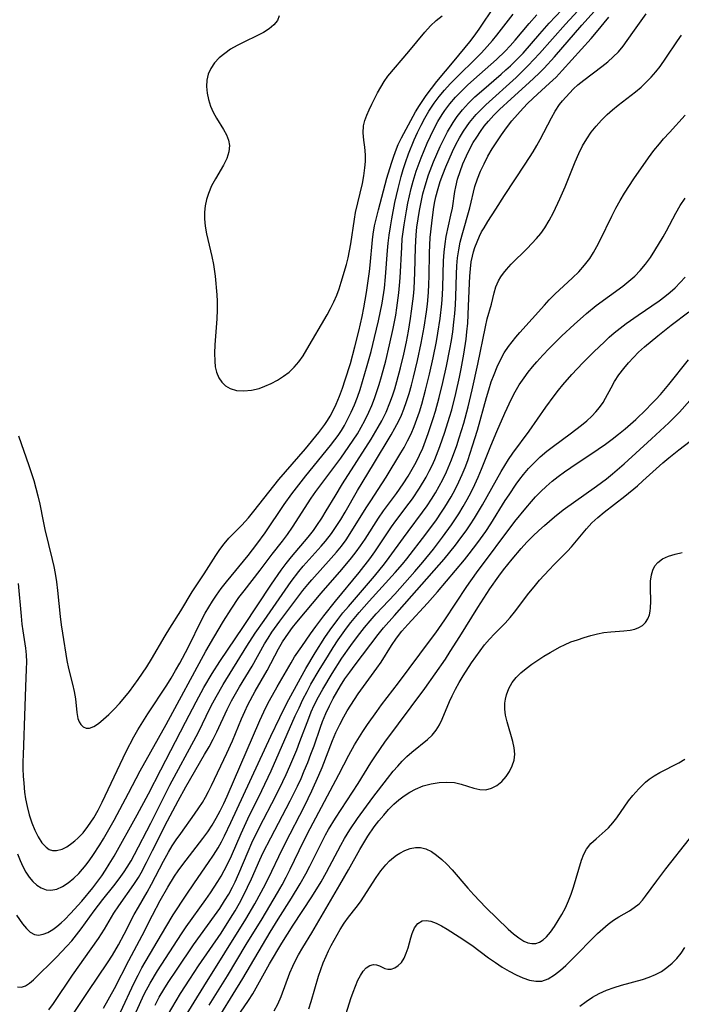
# Model space of a CAD drawing. Extents: x 1581100 to 1589302, y 2805615 to 2813817.
# Drawn here: x 1582415 to 1582559, y 2808828 to 2809041 of the extents above; entities that cross this region are included whole.
import ezdxf

# ---------------------------------------------------------------- set-up
doc = ezdxf.new("R2010")
doc.units = 0

msp = doc.modelspace()

# ---------------------------------------------------------------- linework, layer by layer
at = {"layer": 'WIL_031_Contours', "color": 0}
for points in [[(1582421.21, 2808826.32, 108), (1582422.18, 2808827.65, 108), (1582426.31, 2808833.84, 108), (1582430.42, 2808839.55, 108), (1582432.01, 2808841.81, 108), (1582433.29, 2808843.84, 108), (1582435.34, 2808847.31, 108), (1582436.37, 2808848.88, 108), (1582439.63, 2808853.5, 108), (1582440.66, 2808855.08, 108), (1582441.23, 2808856.05, 108), (1582442.44, 2808858.33, 108), (1582443.73, 2808860.95, 108), (1582446.97, 2808867.34, 108), (1582449.29, 2808871.74, 108), (1582450.97, 2808874.73, 108), (1582455.05, 2808881.75, 108), (1582456, 2808883.42, 108), (1582456.9, 2808885.1, 108), (1582457.68, 2808886.7, 108), (1582459.92, 2808891.52, 108), (1582460.9, 2808893.4, 108), (1582462.65, 2808896.46, 108), (1582465.36, 2808901, 108), (1582468.06, 2808905.8, 108), (1582468.84, 2808907.07, 108), (1582469.65, 2808908.32, 108), (1582471.38, 2808910.76, 108), (1582476.39, 2808917.4, 108), (1582477.45, 2808918.72, 108), (1582478.3, 2808919.74, 108), (1582482.56, 2808924.41, 108), (1582483.68, 2808925.72, 108), (1582484.75, 2808927.06, 108), (1582485.76, 2808928.43, 108), (1582487.42, 2808930.93, 108), (1582490.13, 2808935.34, 108), (1582491.12, 2808936.88, 108), (1582492.73, 2808939.31, 108), (1582494.45, 2808942, 108), (1582497.66, 2808947.29, 108), (1582498.36, 2808948.49, 108), (1582499.14, 2808949.92, 108), (1582499.88, 2808951.45, 108), (1582500.55, 2808953.02, 108), (1582501.15, 2808954.62, 108), (1582501.71, 2808956.25, 108), (1582502.22, 2808957.9, 108), (1582503.06, 2808960.91, 108), (1582503.92, 2808964.43, 108), (1582504.7, 2808967.96, 108), (1582505.42, 2808971.52, 108), (1582505.74, 2808973.3, 108), (1582506.23, 2808976.5, 108), (1582506.58, 2808979.7, 108), (1582506.72, 2808981.64, 108), (1582506.79, 2808983.3, 108), (1582506.95, 2808989, 108), (1582507.07, 2808990.87, 108), (1582507.28, 2808992.72, 108), (1582507.55, 2808994.29, 108), (1582508.56, 2808998.92, 108), (1582508.86, 2809000.46, 108), (1582509.43, 2809004.11, 108), (1582509.61, 2809005.1, 108), (1582510.01, 2809006.74, 108), (1582510.53, 2809008.41, 108), (1582511.17, 2809010.12, 108), (1582511.9, 2809011.81, 108), (1582512.72, 2809013.47, 108), (1582513.41, 2809014.71, 108), (1582514.15, 2809015.92, 108), (1582514.95, 2809017.1, 108), (1582515.8, 2809018.25, 108), (1582516.72, 2809019.36, 108), (1582517.88, 2809020.64, 108), (1582519.1, 2809021.87, 108), (1582521.65, 2809024.23, 108), (1582525.54, 2809027.74, 108), (1582527.62, 2809029.71, 108), (1582528.79, 2809030.89, 108), (1582531.03, 2809033.35, 108), (1582536.96, 2809040.22, 108), (1582542.41, 2809046.3, 108)], [(1582414.16, 2808846.85, 112), (1582415.49, 2808845, 112), (1582416.31, 2808843.97, 112), (1582417.15, 2808843.15, 112), (1582418.07, 2808842.65, 112), (1582418.98, 2808842.55, 112), (1582419.96, 2808842.73, 112), (1582420.99, 2808843.14, 112), (1582422.05, 2808843.75, 112), (1582422.97, 2808844.42, 112), (1582423.87, 2808845.19, 112), (1582424.67, 2808845.96, 112), (1582425.89, 2808847.22, 112), (1582428.36, 2808849.95, 112), (1582430.73, 2808852.79, 112), (1582431.84, 2808854.23, 112), (1582432.7, 2808855.44, 112), (1582433.54, 2808856.68, 112), (1582434.33, 2808857.94, 112), (1582435.36, 2808859.66, 112), (1582440.42, 2808868.65, 112), (1582442.86, 2808873.23, 112), (1582445.53, 2808878.47, 112), (1582450.9, 2808888.78, 112), (1582453.17, 2808893.22, 112), (1582454.89, 2808896.32, 112), (1582456.71, 2808899.37, 112), (1582458.37, 2808901.96, 112), (1582463.52, 2808909.61, 112), (1582469.56, 2808918.75, 112), (1582471.64, 2808921.82, 112), (1582472.74, 2808923.3, 112), (1582473.91, 2808924.75, 112), (1582477.53, 2808929, 112), (1582478.67, 2808930.47, 112), (1582479.45, 2808931.55, 112), (1582480.48, 2808933.11, 112), (1582481.46, 2808934.7, 112), (1582483.39, 2808937.93, 112), (1582485.03, 2808940.61, 112), (1582491.23, 2808950.31, 112), (1582492.78, 2808952.91, 112), (1582493.51, 2808954.23, 112), (1582494.47, 2808956.17, 112), (1582495.31, 2808958.19, 112), (1582495.85, 2808959.7, 112), (1582496.35, 2808961.24, 112), (1582496.81, 2808962.78, 112), (1582497.61, 2808965.8, 112), (1582498.3, 2808968.72, 112), (1582498.87, 2808971.43, 112), (1582499.32, 2808973.77, 112), (1582499.77, 2808976.48, 112), (1582500.01, 2808978.09, 112), (1582500.41, 2808981.31, 112), (1582500.54, 2808982.93, 112), (1582500.71, 2808986.52, 112), (1582500.84, 2808991.91, 112), (1582501.01, 2808994.68, 112), (1582501.18, 2808996.34, 112), (1582501.42, 2808998.16, 112), (1582501.71, 2808999.96, 112), (1582502.06, 2809001.76, 112), (1582502.46, 2809003.54, 112), (1582502.93, 2809005.31, 112), (1582503.7, 2809007.71, 112), (1582504.75, 2809010.51, 112), (1582505.46, 2809012.19, 112), (1582506.2, 2809013.85, 112), (1582506.99, 2809015.48, 112), (1582507.83, 2809017.08, 112), (1582509.02, 2809019.08, 112), (1582509.89, 2809020.37, 112), (1582511.08, 2809021.86, 112), (1582512.38, 2809023.28, 112), (1582513.76, 2809024.63, 112), (1582515.16, 2809025.9, 112), (1582519.5, 2809029.6, 112), (1582520.5, 2809030.48, 112), (1582521.47, 2809031.38, 112), (1582522.94, 2809032.82, 112), (1582524.21, 2809034.17, 112), (1582527.87, 2809038.37, 112), (1582529.93, 2809040.66, 112), (1582534.03, 2809044.98, 112)], [(1582414.37, 2808831.31, 110), (1582415.25, 2808831.26, 110), (1582416.13, 2808831.54, 110), (1582417, 2808832.1, 110), (1582417.88, 2808832.86, 110), (1582422.87, 2808837.76, 110), (1582425.09, 2808840.11, 110), (1582426.17, 2808841.33, 110), (1582427.21, 2808842.6, 110), (1582428.21, 2808843.89, 110), (1582431.03, 2808847.84, 110), (1582432.95, 2808850.29, 110), (1582435.33, 2808853.26, 110), (1582436.49, 2808854.76, 110), (1582437.59, 2808856.3, 110), (1582438.23, 2808857.27, 110), (1582439.06, 2808858.64, 110), (1582439.83, 2808860.03, 110), (1582443.37, 2808866.87, 110), (1582447.47, 2808875.08, 110), (1582453.23, 2808885.72, 110), (1582453.87, 2808886.95, 110), (1582456.12, 2808891.6, 110), (1582456.82, 2808892.97, 110), (1582457.55, 2808894.32, 110), (1582459.08, 2808896.99, 110), (1582464.21, 2808905.28, 110), (1582466.04, 2808908.11, 110), (1582467.95, 2808910.9, 110), (1582473.84, 2808919.33, 110), (1582475.49, 2808921.53, 110), (1582476.47, 2808922.71, 110), (1582480.39, 2808927.07, 110), (1582481.3, 2808928.13, 110), (1582482.59, 2808929.79, 110), (1582483.64, 2808931.31, 110), (1582484.61, 2808932.83, 110), (1582485.55, 2808934.39, 110), (1582488.29, 2808939.11, 110), (1582491.7, 2808944.85, 110), (1582495.55, 2808951.23, 110), (1582496.36, 2808952.65, 110), (1582497.2, 2808954.23, 110), (1582497.78, 2808955.49, 110), (1582498.31, 2808956.78, 110), (1582498.93, 2808958.48, 110), (1582499.48, 2808960.22, 110), (1582499.98, 2808961.98, 110), (1582500.44, 2808963.76, 110), (1582501.31, 2808967.4, 110), (1582502.09, 2808971.12, 110), (1582502.74, 2808974.63, 110), (1582503.24, 2808977.93, 110), (1582503.45, 2808979.59, 110), (1582503.68, 2808982.17, 110), (1582503.77, 2808983.93, 110), (1582503.83, 2808985.68, 110), (1582503.9, 2808990.78, 110), (1582503.96, 2808992.44, 110), (1582504.07, 2808994.1, 110), (1582504.4, 2808997.18, 110), (1582504.78, 2809000.16, 110), (1582505.01, 2809001.55, 110), (1582505.3, 2809002.93, 110), (1582505.76, 2809004.71, 110), (1582506.24, 2809006.25, 110), (1582506.78, 2809007.77, 110), (1582507.44, 2809009.46, 110), (1582508.14, 2809011.13, 110), (1582508.9, 2809012.77, 110), (1582509.64, 2809014.28, 110), (1582510.44, 2809015.75, 110), (1582511.29, 2809017.18, 110), (1582512.58, 2809019.05, 110), (1582513.29, 2809019.93, 110), (1582514.04, 2809020.78, 110), (1582515.06, 2809021.85, 110), (1582516.12, 2809022.89, 110), (1582522.69, 2809028.83, 110), (1582523.98, 2809030.06, 110), (1582525.35, 2809031.45, 110), (1582527.78, 2809034.09, 110), (1582533.43, 2809040.44, 110), (1582537.09, 2809044.38, 110)], [(1582414.58, 2808950.99, 118), (1582416.87, 2808944.56, 118), (1582417.92, 2808941.3, 118), (1582418.4, 2808939.65, 118), (1582418.83, 2808938, 118), (1582419.25, 2808936.13, 118), (1582419.93, 2808932.46, 118), (1582420.3, 2808930.63, 118), (1582421.95, 2808924.16, 118), (1582422.27, 2808922.65, 118), (1582422.55, 2808921.13, 118), (1582422.83, 2808919.27, 118), (1582423.06, 2808917.39, 118), (1582423.64, 2808911.79, 118), (1582423.86, 2808909.97, 118), (1582424.13, 2808908.17, 118), (1582425.13, 2808902.19, 118), (1582425.5, 2808900.47, 118), (1582426.32, 2808897.09, 118), (1582426.69, 2808895.45, 118), (1582426.96, 2808893.86, 118), (1582427.27, 2808890.9, 118), (1582427.49, 2808889.63, 118), (1582427.75, 2808888.87, 118), (1582428.12, 2808888.26, 118), (1582428.66, 2808887.77, 118), (1582429.3, 2808887.51, 118), (1582430.02, 2808887.49, 118), (1582430.98, 2808887.85, 118), (1582432.01, 2808888.53, 118), (1582433.1, 2808889.42, 118), (1582434.24, 2808890.46, 118), (1582435.41, 2808891.62, 118), (1582436.58, 2808892.88, 118), (1582437.71, 2808894.21, 118), (1582438.71, 2808895.47, 118), (1582440.64, 2808898.1, 118), (1582442.46, 2808900.84, 118), (1582443.49, 2808902.51, 118), (1582446.47, 2808907.56, 118), (1582447.48, 2808909.22, 118), (1582449.86, 2808913, 118), (1582452.33, 2808917.08, 118), (1582454.94, 2808921.01, 118), (1582457.48, 2808925.02, 118), (1582458.36, 2808926.32, 118), (1582459.29, 2808927.57, 118), (1582460.29, 2808928.75, 118), (1582461.21, 2808929.72, 118), (1582463.11, 2808931.61, 118), (1582464.57, 2808933.22, 118), (1582465.74, 2808934.63, 118), (1582469, 2808938.8, 118), (1582471.19, 2808941.51, 118), (1582476.93, 2808948.18, 118), (1582479.87, 2808951.73, 118), (1582481.17, 2808953.46, 118), (1582481.73, 2808954.3, 118), (1582482.32, 2808955.26, 118), (1582482.85, 2808956.24, 118), (1582483.65, 2808957.9, 118), (1582484.36, 2808959.62, 118), (1582485, 2808961.36, 118), (1582485.6, 2808963.14, 118), (1582486.7, 2808966.73, 118), (1582487.71, 2808970.37, 118), (1582488.55, 2808973.72, 118), (1582489.29, 2808976.95, 118), (1582489.66, 2808978.8, 118), (1582490.21, 2808982.12, 118), (1582490.85, 2808986.71, 118), (1582491.01, 2808988.11, 118), (1582491.49, 2808993.55, 118), (1582491.65, 2808994.85, 118), (1582491.96, 2808996.6, 118), (1582492.35, 2808998.34, 118), (1582492.79, 2809000.08, 118), (1582494.63, 2809006.95, 118), (1582495.62, 2809010.26, 118), (1582496.04, 2809011.54, 118), (1582496.5, 2809012.8, 118), (1582497.12, 2809014.27, 118), (1582497.81, 2809015.72, 118), (1582499.3, 2809018.57, 118), (1582500.87, 2809021.38, 118), (1582501.7, 2809022.75, 118), (1582503.14, 2809024.93, 118), (1582504.3, 2809026.49, 118), (1582505.52, 2809028, 118), (1582509.27, 2809032.44, 118), (1582512.66, 2809036.61, 118), (1582513.63, 2809037.86, 118), (1582514.7, 2809039.32, 118), (1582518.11, 2809044.44, 118)], [(1582414.38, 2808860.17, 114), (1582414.95, 2808858.75, 114), (1582415.54, 2808857.45, 114), (1582416.18, 2808856.24, 114), (1582416.89, 2808855.14, 114), (1582417.69, 2808854.18, 114), (1582418.59, 2808853.38, 114), (1582419.56, 2808852.78, 114), (1582420.59, 2808852.4, 114), (1582421.65, 2808852.29, 114), (1582422.91, 2808852.53, 114), (1582424.17, 2808853.1, 114), (1582425.43, 2808853.92, 114), (1582426.66, 2808854.92, 114), (1582427.7, 2808855.92, 114), (1582428.54, 2808856.84, 114), (1582429.34, 2808857.83, 114), (1582430.12, 2808858.88, 114), (1582430.78, 2808859.84, 114), (1582432.24, 2808862.12, 114), (1582433.04, 2808863.43, 114), (1582435.37, 2808867.5, 114), (1582438.47, 2808873.4, 114), (1582441.07, 2808878.24, 114), (1582443.32, 2808882.32, 114), (1582446.67, 2808888.26, 114), (1582455.32, 2808904.2, 114), (1582457.01, 2808907.19, 114), (1582459.16, 2808910.77, 114), (1582460.79, 2808913.34, 114), (1582462.51, 2808915.85, 114), (1582463.64, 2808917.36, 114), (1582467.09, 2808921.82, 114), (1582469.71, 2808925.28, 114), (1582471.95, 2808928.13, 114), (1582473.04, 2808929.58, 114), (1582474.15, 2808931.16, 114), (1582478.2, 2808937.44, 114), (1582479.21, 2808938.93, 114), (1582481.34, 2808941.84, 114), (1582484.61, 2808946.15, 114), (1582486.4, 2808948.66, 114), (1582488.23, 2808951.46, 114), (1582489.08, 2808952.89, 114), (1582489.88, 2808954.36, 114), (1582490.73, 2808956.11, 114), (1582491.36, 2808957.59, 114), (1582491.93, 2808959.1, 114), (1582492.95, 2808962.17, 114), (1582493.45, 2808963.87, 114), (1582494.38, 2808967.29, 114), (1582495.22, 2808970.75, 114), (1582496.01, 2808974.32, 114), (1582496.56, 2808977.22, 114), (1582496.82, 2808978.83, 114), (1582497.25, 2808982.07, 114), (1582497.41, 2808983.69, 114), (1582497.52, 2808985.3, 114), (1582497.85, 2808991.96, 114), (1582497.99, 2808993.77, 114), (1582498.36, 2808996.84, 114), (1582498.87, 2808999.9, 114), (1582499.18, 2809001.52, 114), (1582499.91, 2809004.74, 114), (1582500.33, 2809006.33, 114), (1582501, 2809008.5, 114), (1582502.07, 2809011.43, 114), (1582503.38, 2809014.57, 114), (1582504.08, 2809016.11, 114), (1582504.82, 2809017.63, 114), (1582505.69, 2809019.26, 114), (1582506.64, 2809020.84, 114), (1582507.2, 2809021.67, 114), (1582508.32, 2809023.14, 114), (1582509.53, 2809024.54, 114), (1582510.82, 2809025.88, 114), (1582512.17, 2809027.18, 114), (1582513.55, 2809028.44, 114), (1582518.46, 2809032.75, 114), (1582520.37, 2809034.6, 114), (1582521.45, 2809035.76, 114), (1582522.49, 2809036.95, 114), (1582525.54, 2809040.57, 114), (1582527.24, 2809042.47, 114)], [(1582414.52, 2808918.93, 116), (1582415.16, 2808911.83, 116), (1582415.36, 2808910.1, 116), (1582415.56, 2808908.67, 116), (1582416.16, 2808904.89, 116), (1582416.28, 2808903.41, 116), (1582416.32, 2808901.89, 116), (1582416.29, 2808900.35, 116), (1582416.12, 2808896.44, 116), (1582415.99, 2808892.29, 116), (1582415.59, 2808881.68, 116), (1582415.56, 2808880.23, 116), (1582415.58, 2808878.66, 116), (1582415.63, 2808877.1, 116), (1582415.74, 2808875.54, 116), (1582415.94, 2808873.56, 116), (1582416.15, 2808872.12, 116), (1582416.46, 2808870.48, 116), (1582416.92, 2808868.67, 116), (1582417.48, 2808866.95, 116), (1582418.13, 2808865.33, 116), (1582418.86, 2808863.86, 116), (1582419.68, 2808862.59, 116), (1582420.59, 2808861.61, 116), (1582421.24, 2808861.16, 116), (1582421.96, 2808860.91, 116), (1582422.87, 2808860.89, 116), (1582424.07, 2808861.21, 116), (1582425.14, 2808861.75, 116), (1582426.21, 2808862.48, 116), (1582426.88, 2808863, 116), (1582427.53, 2808863.58, 116), (1582428.64, 2808864.76, 116), (1582429.68, 2808866.1, 116), (1582430.95, 2808868.01, 116), (1582431.91, 2808869.69, 116), (1582432.81, 2808871.44, 116), (1582438.03, 2808882.42, 116), (1582439.64, 2808885.58, 116), (1582440.51, 2808887.12, 116), (1582441.22, 2808888.3, 116), (1582442.71, 2808890.61, 116), (1582446.83, 2808896.85, 116), (1582447.76, 2808898.34, 116), (1582448.74, 2808899.99, 116), (1582449.67, 2808901.65, 116), (1582451.46, 2808905.02, 116), (1582454.45, 2808911.13, 116), (1582455.17, 2808912.49, 116), (1582455.93, 2808913.81, 116), (1582456.74, 2808915.11, 116), (1582457.59, 2808916.38, 116), (1582458.67, 2808917.87, 116), (1582459.81, 2808919.32, 116), (1582464.51, 2808925.01, 116), (1582466.42, 2808927.45, 116), (1582468.2, 2808929.93, 116), (1582472.31, 2808936.08, 116), (1582474.01, 2808938.43, 116), (1582477.04, 2808942.33, 116), (1582482.39, 2808948.92, 116), (1582483.35, 2808950.14, 116), (1582484.04, 2808951.1, 116), (1582484.75, 2808952.17, 116), (1582485.42, 2808953.26, 116), (1582486.19, 2808954.67, 116), (1582486.89, 2808956.11, 116), (1582487.59, 2808957.74, 116), (1582488.22, 2808959.4, 116), (1582488.81, 2808961.09, 116), (1582489.36, 2808962.8, 116), (1582490.37, 2808966.25, 116), (1582491.19, 2808969.32, 116), (1582491.96, 2808972.4, 116), (1582492.8, 2808975.98, 116), (1582493.58, 2808979.83, 116), (1582494.09, 2808983.11, 116), (1582494.36, 2808985.52, 116), (1582494.8, 2808991.3, 116), (1582494.94, 2808992.86, 116), (1582495.16, 2808994.63, 116), (1582495.41, 2808996.4, 116), (1582495.71, 2808998.17, 116), (1582496.38, 2809001.68, 116), (1582497.07, 2809004.74, 116), (1582497.74, 2809007.35, 116), (1582498.2, 2809008.88, 116), (1582498.69, 2809010.4, 116), (1582499.36, 2809012.26, 116), (1582500.57, 2809015.28, 116), (1582501.29, 2809016.9, 116), (1582502.05, 2809018.47, 116), (1582502.87, 2809020.01, 116), (1582503.74, 2809021.51, 116), (1582504.89, 2809023.26, 116), (1582505.99, 2809024.71, 116), (1582507.17, 2809026.11, 116), (1582508.4, 2809027.46, 116), (1582509.67, 2809028.79, 116), (1582514.23, 2809033.28, 116), (1582515.16, 2809034.23, 116), (1582516.41, 2809035.55, 116), (1582517.61, 2809036.91, 116), (1582518.55, 2809038.06, 116), (1582522.04, 2809042.62, 116)], [(1582425.52, 2808823.97, 106), (1582429.71, 2808830.31, 106), (1582433.97, 2808836.54, 106), (1582435.03, 2808838.21, 106), (1582436.3, 2808840.41, 106), (1582437.54, 2808842.71, 106), (1582439.72, 2808847.01, 106), (1582440.65, 2808848.64, 106), (1582442.56, 2808851.88, 106), (1582443.49, 2808853.58, 106), (1582446.1, 2808858.6, 106), (1582447.2, 2808860.57, 106), (1582448.01, 2808861.93, 106), (1582448.87, 2808863.25, 106), (1582449.84, 2808864.65, 106), (1582452.85, 2808868.78, 106), (1582453.82, 2808870.18, 106), (1582454.55, 2808871.34, 106), (1582455.24, 2808872.52, 106), (1582455.9, 2808873.72, 106), (1582456.56, 2808875.04, 106), (1582459.89, 2808882.07, 106), (1582461.08, 2808884.73, 106), (1582463.06, 2808889.51, 106), (1582463.76, 2808891.09, 106), (1582464.46, 2808892.54, 106), (1582466.05, 2808895.51, 106), (1582468.62, 2808900.06, 106), (1582471.1, 2808904.72, 106), (1582471.98, 2808906.25, 106), (1582473.24, 2808908.15, 106), (1582474.15, 2808909.36, 106), (1582475.1, 2808910.55, 106), (1582480.34, 2808916.85, 106), (1582484.87, 2808921.94, 106), (1582486.96, 2808924.48, 106), (1582487.96, 2808925.78, 106), (1582488.91, 2808927.11, 106), (1582489.92, 2808928.59, 106), (1582492.82, 2808933.09, 106), (1582493.92, 2808934.69, 106), (1582496.72, 2808938.46, 106), (1582498.18, 2808940.55, 106), (1582499.27, 2808942.24, 106), (1582500.16, 2808943.73, 106), (1582501, 2808945.25, 106), (1582501.76, 2808946.81, 106), (1582502.44, 2808948.36, 106), (1582503.06, 2808949.93, 106), (1582503.64, 2808951.52, 106), (1582504.7, 2808954.76, 106), (1582505.17, 2808956.33, 106), (1582506, 2808959.36, 106), (1582506.78, 2808962.57, 106), (1582507.57, 2808966.11, 106), (1582508.31, 2808969.86, 106), (1582508.64, 2808971.74, 106), (1582508.94, 2808973.62, 106), (1582509.21, 2808975.72, 106), (1582509.39, 2808977.58, 106), (1582509.52, 2808979.44, 106), (1582509.62, 2808981.3, 106), (1582509.77, 2808986.11, 106), (1582509.85, 2808987.9, 106), (1582510, 2808989.67, 106), (1582510.24, 2808991.42, 106), (1582510.57, 2808993.06, 106), (1582510.98, 2808994.68, 106), (1582512.65, 2809000.54, 106), (1582513.78, 2809005.17, 106), (1582514.32, 2809006.84, 106), (1582514.99, 2809008.48, 106), (1582515.75, 2809010.12, 106), (1582516.6, 2809011.73, 106), (1582517.52, 2809013.32, 106), (1582518.51, 2809014.88, 106), (1582519.56, 2809016.42, 106), (1582520.66, 2809017.93, 106), (1582521.81, 2809019.41, 106), (1582523, 2809020.84, 106), (1582524.25, 2809022.22, 106), (1582525.25, 2809023.24, 106), (1582527.33, 2809025.2, 106), (1582530, 2809027.6, 106), (1582531.38, 2809028.95, 106), (1582532.71, 2809030.34, 106), (1582539.05, 2809037.35, 106), (1582540.21, 2809038.69, 106), (1582542.83, 2809041.92, 106)], [(1582433.05, 2808826.66, 104), (1582435.49, 2808830.97, 104), (1582438.61, 2808837.06, 104), (1582441.47, 2808842.48, 104), (1582443.7, 2808846.86, 104), (1582445.38, 2808850.03, 104), (1582447.02, 2808852.98, 104), (1582448.48, 2808855.33, 104), (1582449.26, 2808856.47, 104), (1582450.31, 2808857.91, 104), (1582454.68, 2808863.53, 104), (1582455.71, 2808864.96, 104), (1582456.68, 2808866.44, 104), (1582457.57, 2808867.95, 104), (1582458.41, 2808869.52, 104), (1582459.2, 2808871.13, 104), (1582459.95, 2808872.76, 104), (1582467.04, 2808889.19, 104), (1582468.35, 2808891.96, 104), (1582469.13, 2808893.48, 104), (1582470.77, 2808896.46, 104), (1582473.83, 2808901.7, 104), (1582474.6, 2808902.96, 104), (1582476.13, 2808905.23, 104), (1582478.06, 2808907.96, 104), (1582479.2, 2808909.56, 104), (1582480.93, 2808911.88, 104), (1582483.49, 2808915.07, 104), (1582488.65, 2808921.32, 104), (1582490.95, 2808924.29, 104), (1582492.04, 2808925.82, 104), (1582495.67, 2808931.23, 104), (1582496.58, 2808932.51, 104), (1582499.51, 2808936.34, 104), (1582500.23, 2808937.32, 104), (1582501.76, 2808939.62, 104), (1582503.18, 2808942.04, 104), (1582503.84, 2808943.3, 104), (1582504.46, 2808944.58, 104), (1582505.03, 2808945.84, 104), (1582506.16, 2808948.67, 104), (1582507.26, 2808951.83, 104), (1582508.26, 2808955.03, 104), (1582508.72, 2808956.65, 104), (1582509.63, 2808960.19, 104), (1582510.43, 2808963.77, 104), (1582510.8, 2808965.56, 104), (1582511.38, 2808968.76, 104), (1582511.86, 2808971.97, 104), (1582512.04, 2808973.58, 104), (1582512.2, 2808975.47, 104), (1582512.39, 2808979.18, 104), (1582512.56, 2808984.16, 104), (1582512.65, 2808985.72, 104), (1582512.78, 2808987.27, 104), (1582512.98, 2808988.79, 104), (1582513.22, 2808990.03, 104), (1582513.47, 2808990.99, 104), (1582513.76, 2808991.94, 104), (1582514.22, 2808993.17, 104), (1582514.75, 2808994.37, 104), (1582515.22, 2808995.3, 104), (1582515.74, 2808996.21, 104), (1582516.59, 2808997.56, 104), (1582518.34, 2809000.23, 104), (1582520.19, 2809003.2, 104), (1582524.71, 2809010, 104), (1582526.4, 2809012.68, 104), (1582527.21, 2809014.04, 104), (1582527.97, 2809015.41, 104), (1582530.37, 2809020.08, 104), (1582531.21, 2809021.56, 104), (1582532.15, 2809022.97, 104), (1582532.78, 2809023.78, 104), (1582534.3, 2809025.48, 104), (1582535.19, 2809026.38, 104), (1582536.13, 2809027.25, 104), (1582537.4, 2809028.3, 104), (1582541.35, 2809031.27, 104), (1582542.62, 2809032.27, 104), (1582543.83, 2809033.32, 104), (1582544.93, 2809034.44, 104), (1582545.94, 2809035.69, 104), (1582548.09, 2809038.62, 104), (1582550.95, 2809042.66, 104)], [(1582471.27, 2809042.23, 120), (1582470.87, 2809041.24, 120), (1582470.11, 2809040.27, 120), (1582469.09, 2809039.42, 120), (1582467.86, 2809038.66, 120), (1582466.5, 2809037.96, 120), (1582463.58, 2809036.56, 120), (1582462.11, 2809035.82, 120), (1582460.69, 2809034.99, 120), (1582459.4, 2809034.09, 120), (1582458.23, 2809033.09, 120), (1582457.21, 2809032.01, 120), (1582456.38, 2809030.83, 120), (1582455.79, 2809029.57, 120), (1582455.5, 2809028.25, 120), (1582455.44, 2809026.87, 120), (1582455.59, 2809025.46, 120), (1582455.89, 2809024.04, 120), (1582456.34, 2809022.64, 120), (1582456.92, 2809021.29, 120), (1582457.63, 2809019.99, 120), (1582459.12, 2809017.56, 120), (1582459.77, 2809016.38, 120), (1582460.25, 2809015.21, 120), (1582460.47, 2809014.04, 120), (1582460.33, 2809012.67, 120), (1582459.84, 2809011.26, 120), (1582459.13, 2809009.83, 120), (1582457.41, 2809006.86, 120), (1582456.57, 2809005.3, 120), (1582455.87, 2809003.67, 120), (1582455.46, 2809002.35, 120), (1582455.18, 2809000.98, 120), (1582455.04, 2808999.59, 120), (1582455.02, 2808998.18, 120), (1582455.18, 2808996.55, 120), (1582455.47, 2808994.91, 120), (1582456.63, 2808989.93, 120), (1582456.97, 2808988.24, 120), (1582457.33, 2808985.67, 120), (1582457.72, 2808981.63, 120), (1582457.79, 2808980.26, 120), (1582457.79, 2808978.34, 120), (1582457.7, 2808976.43, 120), (1582457.28, 2808970.75, 120), (1582457.21, 2808968.93, 120), (1582457.24, 2808967.19, 120), (1582457.36, 2808965.96, 120), (1582457.61, 2808964.81, 120), (1582458.11, 2808963.58, 120), (1582458.77, 2808962.63, 120), (1582459.6, 2808961.85, 120), (1582460.58, 2808961.28, 120), (1582462, 2808960.86, 120), (1582463.56, 2808960.75, 120), (1582465.2, 2808960.91, 120), (1582466.87, 2808961.31, 120), (1582468.13, 2808961.77, 120), (1582469.51, 2808962.39, 120), (1582470.86, 2808963.12, 120), (1582472.16, 2808963.94, 120), (1582473.39, 2808964.87, 120), (1582474.52, 2808965.92, 120), (1582475.52, 2808967.11, 120), (1582476.43, 2808968.4, 120), (1582477.27, 2808969.76, 120), (1582481.63, 2808977.3, 120), (1582482.39, 2808978.69, 120), (1582483.1, 2808980.11, 120), (1582483.74, 2808981.54, 120), (1582484.27, 2808982.96, 120), (1582484.73, 2808984.39, 120), (1582485.86, 2808988.21, 120), (1582486.22, 2808989.7, 120), (1582486.53, 2808991.2, 120), (1582486.79, 2808992.72, 120), (1582487.57, 2808998.05, 120), (1582487.85, 2808999.49, 120), (1582489.31, 2809005.8, 120), (1582489.64, 2809007.51, 120), (1582489.87, 2809009.2, 120), (1582489.97, 2809010.63, 120), (1582489.96, 2809012.03, 120), (1582489.82, 2809013.68, 120), (1582489.63, 2809015.27, 120), (1582489.52, 2809016.83, 120), (1582489.59, 2809018.34, 120), (1582489.85, 2809019.52, 120), (1582490.27, 2809020.69, 120), (1582490.78, 2809021.86, 120), (1582491.35, 2809023.03, 120), (1582492.63, 2809025.54, 120), (1582493.32, 2809026.78, 120), (1582494.07, 2809027.98, 120), (1582494.88, 2809029.12, 120), (1582499.42, 2809034.49, 120), (1582502.88, 2809038.73, 120), (1582504.08, 2809040.05, 120), (1582505.37, 2809041.26, 120), (1582506.67, 2809042.23, 120)], [(1582436.76, 2808825.81, 102), (1582439.73, 2808832.2, 102), (1582440.57, 2808833.86, 102), (1582441.42, 2808835.4, 102), (1582446.61, 2808844.29, 102), (1582448.24, 2808846.94, 102), (1582451.01, 2808851.2, 102), (1582452.81, 2808853.9, 102), (1582455.92, 2808858.34, 102), (1582456.98, 2808859.91, 102), (1582457.97, 2808861.51, 102), (1582458.69, 2808862.8, 102), (1582459.36, 2808864.13, 102), (1582460.72, 2808866.98, 102), (1582469.44, 2808885.77, 102), (1582471.36, 2808889.81, 102), (1582472.93, 2808892.92, 102), (1582475.84, 2808898.38, 102), (1582477.02, 2808900.45, 102), (1582479.05, 2808903.87, 102), (1582481.17, 2808907.21, 102), (1582482.29, 2808908.85, 102), (1582483.95, 2808911.09, 102), (1582485.1, 2808912.52, 102), (1582486.28, 2808913.93, 102), (1582491.96, 2808920.5, 102), (1582494.13, 2808923.18, 102), (1582495.16, 2808924.56, 102), (1582498.22, 2808928.87, 102), (1582499.23, 2808930.24, 102), (1582502.39, 2808934.39, 102), (1582503.4, 2808935.83, 102), (1582504.31, 2808937.22, 102), (1582505.17, 2808938.63, 102), (1582505.99, 2808940.07, 102), (1582506.77, 2808941.54, 102), (1582507.57, 2808943.19, 102), (1582508.64, 2808945.76, 102), (1582509.81, 2808948.93, 102), (1582510.35, 2808950.54, 102), (1582511.35, 2808953.78, 102), (1582512.29, 2808957.27, 102), (1582513.19, 2808961, 102), (1582514.4, 2808966.58, 102), (1582516.05, 2808974.68, 102), (1582516.45, 2808976.4, 102), (1582517.34, 2808979.62, 102), (1582517.91, 2808982.08, 102), (1582518.31, 2808983.39, 102), (1582518.86, 2808984.66, 102), (1582519.39, 2808985.57, 102), (1582519.95, 2808986.36, 102), (1582520.59, 2808987.13, 102), (1582521.64, 2808988.27, 102), (1582525.1, 2808991.7, 102), (1582526.13, 2808992.76, 102), (1582527.12, 2808993.85, 102), (1582528.06, 2808994.99, 102), (1582528.93, 2808996.18, 102), (1582529.91, 2808997.8, 102), (1582530.8, 2808999.49, 102), (1582532.23, 2809002.5, 102), (1582533.37, 2809005.09, 102), (1582535.53, 2809010.53, 102), (1582536.31, 2809012.31, 102), (1582537.17, 2809014.03, 102), (1582538.05, 2809015.52, 102), (1582539.04, 2809016.95, 102), (1582540.11, 2809018.31, 102), (1582541.25, 2809019.6, 102), (1582542.48, 2809020.82, 102), (1582543.66, 2809021.85, 102), (1582544.89, 2809022.83, 102), (1582548.62, 2809025.72, 102), (1582549.86, 2809026.77, 102), (1582550.98, 2809027.82, 102), (1582552.05, 2809028.91, 102), (1582553.05, 2809030.06, 102), (1582553.99, 2809031.24, 102), (1582555.25, 2809033.03, 102), (1582557.81, 2809036.84, 102), (1582558.66, 2809038.06, 102)], [(1582439.5, 2808824.42, 100), (1582441.55, 2808828.92, 100), (1582441.99, 2808829.83, 100), (1582443.21, 2808832.09, 100), (1582444.84, 2808834.77, 100), (1582450.02, 2808842.85, 100), (1582451.05, 2808844.35, 100), (1582455.32, 2808850.25, 100), (1582456.35, 2808851.74, 100), (1582457.94, 2808854.19, 100), (1582458.64, 2808855.35, 100), (1582459.31, 2808856.54, 100), (1582460.12, 2808858.13, 100), (1582460.87, 2808859.76, 100), (1582462.99, 2808864.65, 100), (1582464.45, 2808867.81, 100), (1582467.47, 2808873.95, 100), (1582469.5, 2808878.24, 100), (1582474.73, 2808890.15, 100), (1582475.55, 2808891.94, 100), (1582476.4, 2808893.71, 100), (1582477.3, 2808895.46, 100), (1582478.15, 2808897.02, 100), (1582479.95, 2808900.11, 100), (1582481.92, 2808903.33, 100), (1582482.99, 2808905, 100), (1582484.09, 2808906.66, 100), (1582485.88, 2808909.19, 100), (1582486.82, 2808910.42, 100), (1582488.64, 2808912.63, 100), (1582490.82, 2808915.12, 100), (1582496.43, 2808921.28, 100), (1582498.01, 2808923.13, 100), (1582498.95, 2808924.29, 100), (1582503.09, 2808929.66, 100), (1582505.42, 2808932.78, 100), (1582506.52, 2808934.39, 100), (1582507.24, 2808935.5, 100), (1582508.59, 2808937.77, 100), (1582509.44, 2808939.36, 100), (1582510.25, 2808940.98, 100), (1582510.99, 2808942.63, 100), (1582511.61, 2808944.14, 100), (1582512.19, 2808945.68, 100), (1582513.25, 2808948.8, 100), (1582514.32, 2808952.26, 100), (1582516.29, 2808959.32, 100), (1582516.78, 2808961.02, 100), (1582517.32, 2808962.71, 100), (1582517.91, 2808964.36, 100), (1582518.57, 2808965.96, 100), (1582519.31, 2808967.51, 100), (1582520.15, 2808969, 100), (1582521.06, 2808970.38, 100), (1582521.84, 2808971.42, 100), (1582522.66, 2808972.43, 100), (1582523.51, 2808973.43, 100), (1582528.85, 2808979.42, 100), (1582529.87, 2808980.53, 100), (1582531.09, 2808981.76, 100), (1582534.97, 2808985.3, 100), (1582536.32, 2808986.64, 100), (1582537.58, 2808988.06, 100), (1582538.73, 2808989.56, 100), (1582539.53, 2808990.83, 100), (1582540.27, 2808992.15, 100), (1582540.96, 2808993.51, 100), (1582543.5, 2808998.71, 100), (1582544.38, 2809000.45, 100), (1582545.32, 2809002.16, 100), (1582546.26, 2809003.73, 100), (1582548.27, 2809006.82, 100), (1582551.5, 2809011.41, 100), (1582552.65, 2809012.96, 100), (1582553.85, 2809014.46, 100), (1582554.72, 2809015.49, 100), (1582556.01, 2809016.92, 100), (1582559.47, 2809020.68, 100)], [(1582444.28, 2808827.31, 98), (1582445.19, 2808829.04, 98), (1582446.17, 2808830.73, 98), (1582447.1, 2808832.23, 98), (1582449.05, 2808835.17, 98), (1582452.61, 2808840.4, 98), (1582457.21, 2808846.74, 98), (1582458.32, 2808848.34, 98), (1582459.39, 2808849.97, 98), (1582460.27, 2808851.45, 98), (1582461.08, 2808852.95, 98), (1582461.66, 2808854.15, 98), (1582462.46, 2808855.94, 98), (1582464.48, 2808860.72, 98), (1582465.31, 2808862.56, 98), (1582467, 2808866, 98), (1582470.54, 2808872.83, 98), (1582472.04, 2808875.91, 98), (1582472.76, 2808877.46, 98), (1582473.55, 2808879.23, 98), (1582475.04, 2808882.81, 98), (1582475.75, 2808884.6, 98), (1582477.66, 2808889.69, 98), (1582478.2, 2808891.02, 98), (1582478.87, 2808892.52, 98), (1582479.75, 2808894.27, 98), (1582480.7, 2808895.99, 98), (1582482.73, 2808899.39, 98), (1582484.86, 2808902.72, 98), (1582486.77, 2808905.49, 98), (1582488.23, 2808907.44, 98), (1582489.76, 2808909.35, 98), (1582491.03, 2808910.84, 98), (1582492.34, 2808912.3, 98), (1582496.35, 2808916.64, 98), (1582498.55, 2808919.08, 98), (1582500.71, 2808921.54, 98), (1582502.45, 2808923.59, 98), (1582504.73, 2808926.41, 98), (1582506.74, 2808928.99, 98), (1582508.67, 2808931.64, 98), (1582509.58, 2808932.99, 98), (1582510.28, 2808934.08, 98), (1582511.21, 2808935.63, 98), (1582512.09, 2808937.2, 98), (1582512.92, 2808938.8, 98), (1582513.72, 2808940.42, 98), (1582514.47, 2808942.05, 98), (1582515.19, 2808943.74, 98), (1582517.21, 2808948.84, 98), (1582518.49, 2808951.92, 98), (1582520.26, 2808955.95, 98), (1582521.74, 2808959.06, 98), (1582522.54, 2808960.58, 98), (1582523.41, 2808962.05, 98), (1582524.45, 2808963.6, 98), (1582525.33, 2808964.8, 98), (1582526.26, 2808965.96, 98), (1582527.23, 2808967.09, 98), (1582528.54, 2808968.54, 98), (1582529.89, 2808969.96, 98), (1582532.67, 2808972.71, 98), (1582535.33, 2808975.19, 98), (1582538.03, 2808977.59, 98), (1582540.14, 2808979.31, 98), (1582545.88, 2808983.53, 98), (1582547.2, 2808984.59, 98), (1582548.47, 2808985.71, 98), (1582549.65, 2808986.91, 98), (1582550.81, 2808988.29, 98), (1582551.88, 2808989.76, 98), (1582552.88, 2808991.29, 98), (1582554.64, 2808994.2, 98), (1582555.41, 2808995.56, 98), (1582557.43, 2808999.35, 98), (1582558.38, 2809001.03, 98), (1582559.41, 2809002.67, 98)], [(1582447.01, 2808825.05, 96), (1582448.86, 2808828.27, 96), (1582449.82, 2808829.86, 96), (1582451.81, 2808833, 96), (1582453.71, 2808835.86, 96), (1582458.61, 2808842.99, 96), (1582460.68, 2808846.19, 96), (1582461.66, 2808847.81, 96), (1582462.6, 2808849.46, 96), (1582463.48, 2808851.13, 96), (1582465.2, 2808854.78, 96), (1582467.03, 2808858.89, 96), (1582467.78, 2808860.48, 96), (1582469.4, 2808863.7, 96), (1582473.63, 2808871.7, 96), (1582475.22, 2808874.93, 96), (1582475.98, 2808876.57, 96), (1582476.7, 2808878.22, 96), (1582477.45, 2808880.01, 96), (1582478.15, 2808881.82, 96), (1582478.81, 2808883.64, 96), (1582480.21, 2808887.72, 96), (1582480.67, 2808888.96, 96), (1582481.37, 2808890.66, 96), (1582482.14, 2808892.33, 96), (1582482.97, 2808893.96, 96), (1582483.74, 2808895.33, 96), (1582484.55, 2808896.67, 96), (1582485.53, 2808898.2, 96), (1582486.57, 2808899.69, 96), (1582487.72, 2808901.27, 96), (1582492.78, 2808907.88, 96), (1582493.91, 2808909.27, 96), (1582496.26, 2808912, 96), (1582507.05, 2808924.22, 96), (1582508.31, 2808925.73, 96), (1582509.55, 2808927.25, 96), (1582510.74, 2808928.81, 96), (1582511.89, 2808930.4, 96), (1582512.74, 2808931.65, 96), (1582513.66, 2808933.1, 96), (1582515.4, 2808936.05, 96), (1582519.44, 2808943.27, 96), (1582521.06, 2808945.88, 96), (1582522, 2808947.27, 96), (1582525.57, 2808952, 96), (1582529.16, 2808957.21, 96), (1582530.99, 2808959.72, 96), (1582531.95, 2808960.95, 96), (1582532.88, 2808962.1, 96), (1582534.83, 2808964.33, 96), (1582537.19, 2808966.83, 96), (1582539.61, 2808969.26, 96), (1582541.9, 2808971.45, 96), (1582542.96, 2808972.42, 96), (1582544.05, 2808973.37, 96), (1582545.32, 2808974.41, 96), (1582546.61, 2808975.38, 96), (1582549.25, 2808977.25, 96), (1582553.79, 2808980.36, 96), (1582554.99, 2808981.25, 96), (1582556.15, 2808982.18, 96), (1582557.26, 2808983.16, 96), (1582558.39, 2808984.28, 96), (1582559.47, 2808985.46, 96)], [(1582450.7, 2808824.57, 94), (1582452.75, 2808828, 94), (1582454.85, 2808831.41, 94), (1582464.01, 2808846.01, 94), (1582465.93, 2808849.31, 94), (1582468.24, 2808853.61, 94), (1582469.64, 2808856.42, 94), (1582471.14, 2808859.63, 94), (1582472.58, 2808862.6, 94), (1582476.72, 2808870.56, 94), (1582478.36, 2808873.9, 94), (1582479.89, 2808877.27, 94), (1582480.61, 2808878.98, 94), (1582482.84, 2808884.85, 94), (1582483.58, 2808886.58, 94), (1582484.39, 2808888.29, 94), (1582485.27, 2808889.96, 94), (1582486, 2808891.24, 94), (1582486.77, 2808892.5, 94), (1582488.41, 2808894.95, 94), (1582492.47, 2808900.53, 94), (1582493.37, 2808901.87, 94), (1582495.62, 2808905.47, 94), (1582496.74, 2808907.08, 94), (1582497.91, 2808908.59, 94), (1582499.17, 2808910.04, 94), (1582503.48, 2808914.63, 94), (1582505.66, 2808917.13, 94), (1582511.51, 2808924.07, 94), (1582512.53, 2808925.35, 94), (1582514.43, 2808927.83, 94), (1582516.14, 2808930.25, 94), (1582517.22, 2808931.92, 94), (1582520.36, 2808936.96, 94), (1582521.18, 2808938.21, 94), (1582522.75, 2808940.53, 94), (1582523.51, 2808941.6, 94), (1582524.31, 2808942.63, 94), (1582525.42, 2808943.93, 94), (1582526.61, 2808945.17, 94), (1582527.96, 2808946.43, 94), (1582529.38, 2808947.64, 94), (1582530.84, 2808948.78, 94), (1582534.47, 2808951.43, 94), (1582536.9, 2808953.29, 94), (1582538.05, 2808954.25, 94), (1582539.13, 2808955.26, 94), (1582540.04, 2808956.2, 94), (1582540.86, 2808957.19, 94), (1582541.59, 2808958.22, 94), (1582542.14, 2808959.16, 94), (1582543.35, 2808961.46, 94), (1582544.11, 2808962.8, 94), (1582545.05, 2808964.23, 94), (1582546.09, 2808965.62, 94), (1582547.1, 2808966.84, 94), (1582548.18, 2808968.02, 94), (1582549.33, 2808969.15, 94), (1582550.61, 2808970.32, 94), (1582553.48, 2808972.72, 94), (1582556.43, 2808975.03, 94), (1582560.27, 2808977.96, 94)], [(1582456.05, 2808827.33, 92), (1582459.98, 2808833.71, 92), (1582464.09, 2808840.53, 92), (1582467.52, 2808846.11, 92), (1582470.9, 2808851.76, 92), (1582471.86, 2808853.43, 92), (1582472.78, 2808855.11, 92), (1582473.65, 2808856.86, 92), (1582476.52, 2808862.9, 92), (1582477.96, 2808865.72, 92), (1582484.17, 2808877.4, 92), (1582486.34, 2808881.63, 92), (1582487.59, 2808883.85, 92), (1582489.44, 2808886.8, 92), (1582490.41, 2808888.26, 92), (1582492.42, 2808891.14, 92), (1582493.47, 2808892.56, 92), (1582497.15, 2808897.38, 92), (1582504.14, 2808906.71, 92), (1582505.24, 2808908.22, 92), (1582507.21, 2808911.06, 92), (1582512.02, 2808918.3, 92), (1582514.1, 2808921.24, 92), (1582522.45, 2808932.37, 92), (1582524.82, 2808935.3, 92), (1582526.04, 2808936.73, 92), (1582526.95, 2808937.73, 92), (1582528.07, 2808938.9, 92), (1582529.25, 2808940.01, 92), (1582530.53, 2808941.12, 92), (1582531.87, 2808942.18, 92), (1582533.23, 2808943.2, 92), (1582534.59, 2808944.16, 92), (1582540.51, 2808948.08, 92), (1582542.1, 2808949.19, 92), (1582543.55, 2808950.26, 92), (1582544.98, 2808951.38, 92), (1582546.38, 2808952.53, 92), (1582548.7, 2808954.57, 92), (1582550.94, 2808956.7, 92), (1582552.08, 2808957.86, 92), (1582553.08, 2808958.93, 92), (1582554.05, 2808960.01, 92), (1582555.87, 2808962.17, 92), (1582560.14, 2808967.51, 92)], [(1582456.47, 2808821.97, 90), (1582463.35, 2808833.12, 90), (1582469.3, 2808843.19, 90), (1582471.04, 2808846.02, 90), (1582473.95, 2808850.58, 90), (1582475.82, 2808853.65, 90), (1582477.02, 2808855.82, 90), (1582477.89, 2808857.51, 90), (1582480.4, 2808862.62, 90), (1582481.28, 2808864.29, 90), (1582481.96, 2808865.51, 90), (1582483.45, 2808867.92, 90), (1582488.38, 2808875.51, 90), (1582491.15, 2808879.97, 90), (1582492.13, 2808881.48, 90), (1582494.21, 2808884.46, 90), (1582502.85, 2808896.12, 90), (1582505.13, 2808899.29, 90), (1582507.34, 2808902.51, 90), (1582508.41, 2808904.14, 90), (1582510.48, 2808907.41, 90), (1582514.39, 2808913.73, 90), (1582516.99, 2808917.77, 90), (1582518.94, 2808920.53, 90), (1582519.96, 2808921.87, 90), (1582521.85, 2808924.23, 90), (1582523.82, 2808926.52, 90), (1582525.06, 2808927.87, 90), (1582526.32, 2808929.18, 90), (1582527.62, 2808930.43, 90), (1582528.9, 2808931.56, 90), (1582531.04, 2808933.39, 90), (1582532.95, 2808934.9, 90), (1582540.18, 2808940.05, 90), (1582542.35, 2808941.68, 90), (1582543.65, 2808942.73, 90), (1582546.19, 2808944.92, 90), (1582552.1, 2808950.32, 90), (1582555.86, 2808953.81, 90), (1582557.07, 2808954.99, 90), (1582558.19, 2808956.15, 90), (1582560.48, 2808958.66, 90)], [(1582461.09, 2808823.23, 88), (1582464.61, 2808828.37, 88), (1582465.5, 2808829.77, 88), (1582469.15, 2808836.33, 88), (1582471.78, 2808840.8, 88), (1582474.25, 2808844.68, 88), (1582478.31, 2808850.86, 88), (1582480.35, 2808854.15, 88), (1582481.52, 2808856.2, 88), (1582484.62, 2808862.1, 88), (1582485.43, 2808863.54, 88), (1582486.6, 2808865.43, 88), (1582488.26, 2808867.86, 88), (1582491.59, 2808872.44, 88), (1582494.76, 2808876.58, 88), (1582496.03, 2808878.15, 88), (1582496.99, 2808879.27, 88), (1582497.98, 2808880.34, 88), (1582499, 2808881.36, 88), (1582500.06, 2808882.31, 88), (1582503.48, 2808885.06, 88), (1582504.5, 2808886, 88), (1582505.38, 2808887.04, 88), (1582506.08, 2808888.19, 88), (1582506.67, 2808889.44, 88), (1582508.24, 2808893.27, 88), (1582508.82, 2808894.54, 88), (1582509.56, 2808895.99, 88), (1582510.36, 2808897.43, 88), (1582511.21, 2808898.86, 88), (1582513.03, 2808901.68, 88), (1582514.9, 2808904.32, 88), (1582515.88, 2808905.59, 88), (1582516.91, 2808906.81, 88), (1582518.03, 2808908.01, 88), (1582520.31, 2808910.34, 88), (1582521.4, 2808911.54, 88), (1582522.36, 2808912.72, 88), (1582525.49, 2808916.81, 88), (1582526.63, 2808918.23, 88), (1582527.8, 2808919.63, 88), (1582529.88, 2808921.92, 88), (1582530.95, 2808923.03, 88), (1582533.87, 2808925.96, 88), (1582534.76, 2808926.91, 88), (1582535.86, 2808928.2, 88), (1582538.01, 2808930.82, 88), (1582539.16, 2808932.07, 88), (1582540.46, 2808933.29, 88), (1582541.86, 2808934.45, 88), (1582546.33, 2808937.93, 88), (1582549.06, 2808940.15, 88), (1582550.27, 2808941.21, 88), (1582554.61, 2808945.16, 88), (1582555.87, 2808946.23, 88), (1582558.03, 2808947.95, 88), (1582560.55, 2808949.84, 88)], [(1582470.15, 2808826.09, 86), (1582470.96, 2808827.52, 86), (1582471.7, 2808829.17, 86), (1582473.57, 2808834.33, 86), (1582474.17, 2808835.76, 86), (1582474.84, 2808837.17, 86), (1582475.41, 2808838.22, 86), (1582476.35, 2808839.82, 86), (1582478.3, 2808843.03, 86), (1582484.45, 2808853.46, 86), (1582486.31, 2808856.74, 86), (1582488.75, 2808861.16, 86), (1582489.61, 2808862.62, 86), (1582490.51, 2808864.06, 86), (1582491.9, 2808866.06, 86), (1582492.9, 2808867.36, 86), (1582493.94, 2808868.63, 86), (1582495.02, 2808869.83, 86), (1582496.16, 2808870.96, 86), (1582497.26, 2808871.93, 86), (1582498.41, 2808872.81, 86), (1582499.61, 2808873.6, 86), (1582500.86, 2808874.27, 86), (1582502.53, 2808874.95, 86), (1582504.24, 2808875.42, 86), (1582505.97, 2808875.71, 86), (1582507.69, 2808875.79, 86), (1582509.35, 2808875.66, 86), (1582510.81, 2808875.33, 86), (1582513.56, 2808874.48, 86), (1582514.86, 2808874.18, 86), (1582516.11, 2808874.12, 86), (1582517.36, 2808874.43, 86), (1582518.53, 2808875.05, 86), (1582519.61, 2808875.92, 86), (1582520.57, 2808876.98, 86), (1582521.3, 2808878.08, 86), (1582521.88, 2808879.28, 86), (1582522.27, 2808880.55, 86), (1582522.42, 2808881.87, 86), (1582522.32, 2808883.23, 86), (1582522.03, 2808884.61, 86), (1582520.74, 2808888.87, 86), (1582520.42, 2808890.32, 86), (1582520.27, 2808891.63, 86), (1582520.29, 2808892.93, 86), (1582520.4, 2808893.83, 86), (1582520.6, 2808894.71, 86), (1582521.13, 2808896.12, 86), (1582521.88, 2808897.43, 86), (1582522.73, 2808898.51, 86), (1582523.72, 2808899.5, 86), (1582524.88, 2808900.48, 86), (1582526.12, 2808901.4, 86), (1582527.41, 2808902.28, 86), (1582528.74, 2808903.12, 86), (1582530.08, 2808903.92, 86), (1582532.3, 2808905.18, 86), (1582533.2, 2808905.63, 86), (1582534.61, 2808906.22, 86), (1582536.06, 2808906.72, 86), (1582537.53, 2808907.18, 86), (1582538.96, 2808907.61, 86), (1582540.38, 2808907.99, 86), (1582541.79, 2808908.28, 86), (1582543.27, 2808908.45, 86), (1582546.14, 2808908.64, 86), (1582547.48, 2808908.79, 86), (1582548.49, 2808909.01, 86), (1582549.4, 2808909.35, 86), (1582550.19, 2808909.81, 86), (1582550.85, 2808910.45, 86), (1582551.34, 2808911.22, 86), (1582551.68, 2808912.09, 86), (1582551.85, 2808912.92, 86), (1582551.92, 2808913.62, 86), (1582551.96, 2808915.01, 86), (1582551.88, 2808917.96, 86), (1582551.91, 2808919.42, 86), (1582552.1, 2808920.81, 86), (1582552.4, 2808921.82, 86), (1582552.85, 2808922.73, 86), (1582553.47, 2808923.51, 86), (1582554.53, 2808924.31, 86), (1582555.82, 2808924.89, 86), (1582557.26, 2808925.32, 86), (1582558.79, 2808925.66, 86)], [(1582477.68, 2808826.55, 84), (1582478.18, 2808828.14, 84), (1582479.78, 2808833.59, 84), (1582480.28, 2808835.08, 84), (1582480.82, 2808836.55, 84), (1582481.43, 2808837.99, 84), (1582481.98, 2808839.15, 84), (1582482.56, 2808840.29, 84), (1582483.84, 2808842.61, 84), (1582484.52, 2808843.79, 84), (1582485.39, 2808845.13, 84), (1582486.31, 2808846.41, 84), (1582488, 2808848.53, 84), (1582488.88, 2808849.74, 84), (1582492.33, 2808855.08, 84), (1582493.35, 2808856.5, 84), (1582494.41, 2808857.81, 84), (1582495.21, 2808858.66, 84), (1582496.05, 2808859.41, 84), (1582496.74, 2808859.91, 84), (1582497.45, 2808860.35, 84), (1582498.56, 2808860.92, 84), (1582499.69, 2808861.35, 84), (1582500.82, 2808861.59, 84), (1582501.95, 2808861.6, 84), (1582503.13, 2808861.3, 84), (1582504.3, 2808860.73, 84), (1582505.45, 2808859.94, 84), (1582506.58, 2808859, 84), (1582507.69, 2808857.92, 84), (1582508.79, 2808856.73, 84), (1582512.22, 2808852.74, 84), (1582513.51, 2808851.3, 84), (1582514.83, 2808849.89, 84), (1582516.16, 2808848.51, 84), (1582521.01, 2808843.8, 84), (1582522.15, 2808842.79, 84), (1582523.28, 2808841.92, 84), (1582524.4, 2808841.24, 84), (1582525.28, 2808840.88, 84), (1582526.15, 2808840.7, 84), (1582526.99, 2808840.74, 84), (1582527.8, 2808841.01, 84), (1582528.57, 2808841.5, 84), (1582529.31, 2808842.16, 84), (1582530.19, 2808843.19, 84), (1582531.04, 2808844.39, 84), (1582531.87, 2808845.68, 84), (1582532.67, 2808847.05, 84), (1582533.42, 2808848.48, 84), (1582534.1, 2808849.97, 84), (1582534.67, 2808851.46, 84), (1582535.18, 2808852.97, 84), (1582536.94, 2808858.83, 84), (1582537.42, 2808860.09, 84), (1582538.03, 2808861.23, 84), (1582538.98, 2808862.43, 84), (1582540.1, 2808863.49, 84), (1582542.05, 2808865.16, 84), (1582542.77, 2808865.84, 84), (1582543.72, 2808866.9, 84), (1582544.6, 2808868.04, 84), (1582547.16, 2808871.68, 84), (1582548.05, 2808872.84, 84), (1582548.69, 2808873.6, 84), (1582549.36, 2808874.31, 84), (1582550.82, 2808875.73, 84), (1582551.6, 2808876.39, 84), (1582552.71, 2808877.15, 84), (1582553.91, 2808877.84, 84), (1582558.08, 2808879.97, 84), (1582559.4, 2808880.74, 84)], [(1582485.76, 2808825.5, 82), (1582486.81, 2808828.74, 82), (1582487.29, 2808830.13, 82), (1582487.79, 2808831.47, 82), (1582488.33, 2808832.73, 82), (1582488.88, 2808833.8, 82), (1582489.49, 2808834.73, 82), (1582490.15, 2808835.45, 82), (1582490.92, 2808835.93, 82), (1582491.7, 2808836.13, 82), (1582492.37, 2808836.07, 82), (1582493, 2808835.85, 82), (1582494.22, 2808835.26, 82), (1582494.86, 2808835.11, 82), (1582495.6, 2808835.17, 82), (1582496.37, 2808835.44, 82), (1582497.12, 2808835.93, 82), (1582497.8, 2808836.61, 82), (1582498.38, 2808837.53, 82), (1582498.85, 2808838.6, 82), (1582499.24, 2808839.76, 82), (1582499.82, 2808841.95, 82), (1582500.11, 2808842.91, 82), (1582500.65, 2808844.1, 82), (1582501.38, 2808845.05, 82), (1582502.29, 2808845.63, 82), (1582503.2, 2808845.75, 82), (1582504.22, 2808845.56, 82), (1582505.33, 2808845.13, 82), (1582506.52, 2808844.53, 82), (1582507.76, 2808843.82, 82), (1582510.37, 2808842.18, 82), (1582513.06, 2808840.33, 82), (1582516.75, 2808837.6, 82), (1582518.22, 2808836.56, 82), (1582519.71, 2808835.59, 82), (1582521.2, 2808834.69, 82), (1582522.69, 2808833.89, 82), (1582524.16, 2808833.23, 82), (1582525.6, 2808832.75, 82), (1582527, 2808832.51, 82), (1582528.33, 2808832.57, 82), (1582529.71, 2808833.06, 82), (1582531.03, 2808833.88, 82), (1582532.33, 2808834.93, 82), (1582533.48, 2808835.97, 82), (1582534.64, 2808837.08, 82), (1582540.38, 2808842.86, 82), (1582541.52, 2808843.92, 82), (1582542.68, 2808844.91, 82), (1582543.87, 2808845.8, 82), (1582545.03, 2808846.53, 82), (1582547.32, 2808847.84, 82), (1582548.39, 2808848.53, 82), (1582549.43, 2808849.36, 82), (1582550.17, 2808850.15, 82), (1582550.85, 2808851.01, 82), (1582553.25, 2808854.34, 82), (1582555.24, 2808856.97, 82), (1582560.37, 2808863.45, 82)], [(1582536.55, 2808827.12, 80), (1582537.91, 2808828.13, 80), (1582539.32, 2808829.05, 80), (1582540.78, 2808829.87, 80), (1582542.35, 2808830.56, 80), (1582543.98, 2808831.14, 80), (1582545.64, 2808831.64, 80), (1582550.2, 2808832.92, 80), (1582551.61, 2808833.4, 80), (1582552.97, 2808833.98, 80), (1582554.27, 2808834.67, 80), (1582555.47, 2808835.47, 80), (1582556.6, 2808836.42, 80), (1582557.63, 2808837.48, 80), (1582558.56, 2808838.63, 80), (1582559.39, 2808839.84, 80)]]:
    msp.add_polyline3d(points, dxfattribs=at)

doc.saveas('drawing.dxf')
